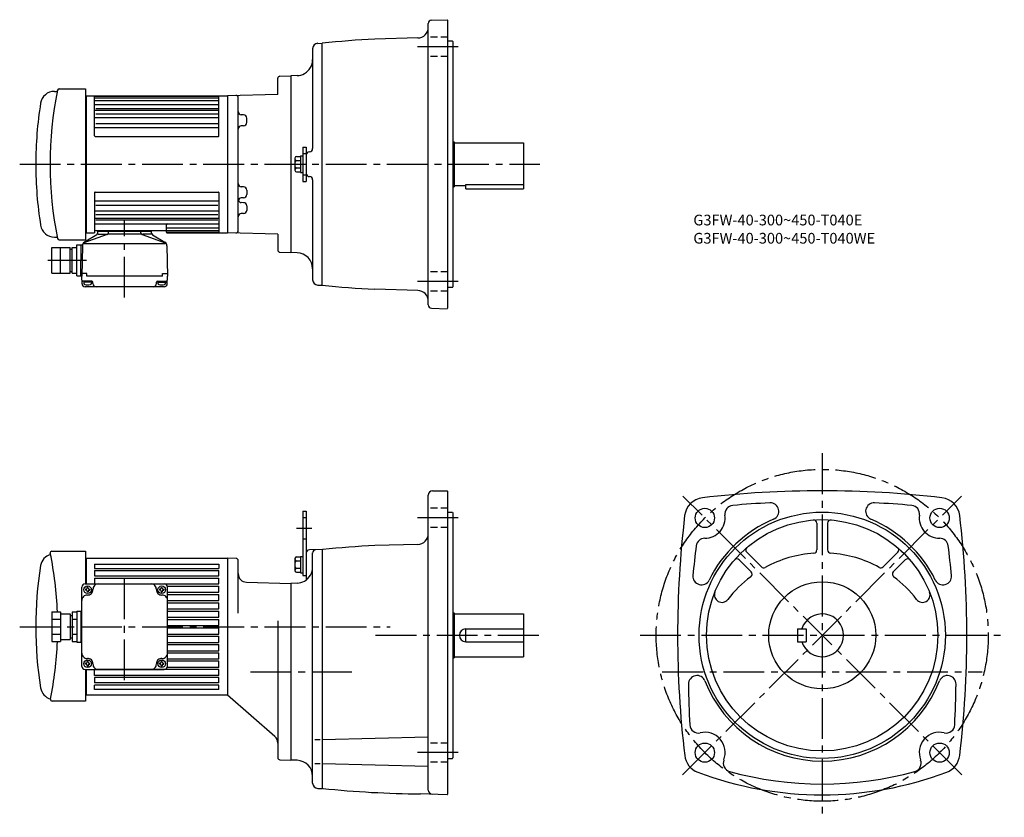
# Model space of a CAD drawing. Extents: x 88 to 1007, y 58 to 803.
import ezdxf

# ---------------------------------------------------------------- set-up
doc = ezdxf.new("R2010")
doc.units = 0
doc.header["$LTSCALE"] = 4
doc.header["$MEASUREMENT"] = 0
for name, pattern in [('HIDDEN2', [4.7625, 3.175, -1.5875]), ('SEKKEI_A2_', [14.2875, 9.525, -1.5875, 1.5875, -1.5875]), ('SEKKEI_H', [2.38125, 1.5875, -0.79375])]:
    doc.linetypes.add(name, pattern=pattern)
doc.layers.get('0').update_dxf_attribs({"linetype": 'CONTINUOUS'})
for name, color, linetype in [('CENTER', 3, 'SEKKEI_A2_'), ('HIDS', 1, 'HIDDEN2'), ('TITLE', 4, 'CONTINUOUS')]:
    doc.layers.add(name, color=color, linetype=linetype)
doc.styles.get("Standard").update_dxf_attribs({"font": 'simplex.shx', "bigfont": 'extfont.shx'})

msp = doc.modelspace()

# ---------------------------------------------------------------- linework, layer by layer
for p, q in [((472.56, 802.27), (487.16, 802.78)), ((487.16, 802.78), (487.66, 802.3)), ((487.66, 802.3), (487.66, 533.3)), ((469.66, 536.33), (469.66, 799.28)), ((459.92, 785.69), (419.78, 784.64)), ((492.16, 782.8), (487.66, 782.8)), ((492.16, 782.8), (492.66, 782.3)), ((492.66, 782.3), (492.66, 553.3)), ((361.66, 775.7), (361.66, 682.38)), ((366.53, 780.69), (370.66, 780.8)), ((370.66, 554.8), (370.66, 780.8)), ((329.16, 733.03), (329.16, 748.04)), ((331.11, 750.04), (341.16, 750.3)), ((347.19, 750.51), (341.16, 750.3)), ((341.16, 750.3), (341.16, 585.3)), ((120.55, 735.8), (122.43, 735.8)), ((125.07, 738.3), (149.66, 738.3)), ((149.66, 738.3), (149.66, 597.3)), ((149.66, 731.8), (282.16, 731.8)), ((150.16, 731.8), (150.16, 603.8)), ((158.16, 694.3), (158.16, 731.8)), ((158.16, 731.32), (274.16, 731.32)), ((158.16, 729.84), (274.16, 729.84)), ((158.16, 727.3), (274.16, 727.3)), ((274.16, 694.3), (274.16, 731.8)), ((329.16, 733.03), (282.16, 731.8)), ((282.16, 731.8), (282.16, 603.8)), ((292.16, 605.59), (292.16, 730.01)), ((158.16, 723.54), (274.16, 723.54)), ((158.16, 718.28), (274.16, 718.28)), ((159.16, 719.81), (273.16, 719.81)), ((158.16, 711.37), (274.16, 711.37)), ((159.16, 714.8), (273.16, 714.8)), ((292.16, 714.02), (292.17, 714.02)), ((297.24, 713.89), (295.09, 713.95)), ((300.16, 706.73), (300.16, 710.89)), ((158.16, 702.02), (274.16, 702.02)), ((159.16, 705.98), (273.16, 705.98)), ((292.16, 703.6), (292.17, 703.6)), ((297.24, 703.74), (295.09, 703.68)), ((158.66, 693.8), (273.66, 693.8)), ((352.46, 683.8), (355.66, 683.8)), ((352.46, 683.8), (352.46, 651.8)), ((355.66, 683.8), (355.66, 651.8)), ((492.66, 688.8), (493.66, 688.8)), ((493.66, 688.8), (493.66, 646.8)), ((493.66, 687.8), (558.66, 687.8)), ((558.66, 687.8), (558.66, 644.8)), ((345.16, 673.49), (345.16, 662.11)), ((346.66, 674.99), (350.46, 674.99)), ((346.66, 671.24), (350.46, 671.24)), ((350.46, 675.5), (352.46, 675.5)), ((350.46, 675.5), (350.46, 660.1)), ((355.66, 676.38), (355.66, 659.22)), ((358.74, 679.38), (358.58, 679.38)), ((346.66, 664.36), (350.46, 664.36)), ((346.66, 660.61), (350.46, 660.61)), ((350.46, 660.1), (352.46, 660.1)), ((358.74, 656.22), (358.58, 656.23)), ((361.66, 653.22), (361.66, 559.91)), ((292.16, 646.76), (292.17, 646.76)), ((297.24, 646.63), (295.09, 646.69)), ((300.16, 643.63), (300.16, 639.47)), ((352.46, 651.8), (355.66, 651.8)), ((492.66, 646.8), (493.66, 646.8)), ((493.66, 647.8), (504.66, 647.8)), ((504.66, 648.72), (558.66, 648.72)), ((504.66, 644.8), (504.66, 648.72)), ((504.66, 644.8), (558.66, 644.8)), ((158.16, 641.3), (158.16, 603.8)), ((158.66, 641.8), (273.66, 641.8)), ((274.16, 641.3), (274.16, 603.8)), ((292.16, 636.34), (292.17, 636.34)), ((297.24, 636.48), (295.09, 636.42)), ((158.16, 633.59), (274.16, 633.59)), ((159.16, 629.63), (273.16, 629.63)), ((292.16, 632), (292.17, 632)), ((297.24, 631.87), (295.09, 631.93)), ((300.16, 628.87), (300.16, 624.71)), ((158.16, 624.23), (274.16, 624.23)), ((158.16, 617.32), (274.16, 617.32)), ((159.16, 620.8), (273.16, 620.8)), ((292.16, 621.58), (292.17, 621.58)), ((297.24, 621.72), (295.09, 621.66)), ((158.16, 612.07), (274.16, 612.07)), ((159.16, 615.8), (273.16, 615.8)), ((225.16, 604.3), (225.16, 611.07)), ((225.16, 608.31), (274.16, 608.31)), ((120.55, 599.8), (122.43, 599.8)), ((169.7, 602.07), (148.2, 594.41)), ((160.04, 601.98), (148.58, 595.02)), ((149.66, 603.8), (158.16, 603.8)), ((159.16, 605.8), (224.16, 605.8)), ((161, 603.52), (161.12, 604.95)), ((161.29, 602.5), (169.55, 602.5)), ((161.62, 605.4), (210.7, 605.4)), ((162.16, 605.8), (162.16, 605.4)), ((171.02, 603.78), (171.12, 604.95)), ((200.91, 602.5), (171.33, 602.5)), ((201.3, 603.78), (201.2, 604.95)), ((202.63, 602.07), (224.13, 594.41)), ((211.03, 602.5), (202.78, 602.5)), ((210.16, 605.8), (210.16, 605.4)), ((211.33, 603.52), (211.2, 604.95)), ((212.28, 601.98), (223.74, 595.02)), ((225.16, 605.76), (274.16, 605.76)), ((225.66, 604.28), (274.16, 604.28)), ((225.66, 603.8), (282.16, 603.8)), ((329.16, 602.57), (282.16, 603.8)), ((329.16, 602.57), (329.16, 587.56)), ((118.16, 590.1), (135.16, 590.1)), ((118.16, 566.1), (118.16, 590.1)), ((124.98, 597.3), (149.66, 597.3)), ((126.16, 566.1), (126.16, 590.1)), ((135.16, 566.1), (135.16, 590.1)), ((135.16, 588.6), (137.16, 588.6)), ((137.16, 590.1), (141.66, 590.1)), ((137.16, 566.1), (137.16, 590.1)), ((141.66, 592.6), (145.42, 592.6)), ((141.66, 563.6), (141.66, 592.6)), ((145.16, 563.1), (145.42, 592.6)), ((145.42, 592.6), (146.79, 592.6)), ((146.66, 591.67), (146.16, 563.1)), ((148.2, 593.89), (224.13, 593.89)), ((225.66, 591.67), (226.16, 563.1)), ((331.11, 585.57), (341.16, 585.3)), ((347.19, 585.09), (341.16, 585.3)), ((118.16, 578.1), (126.16, 578.1)), ((137.32, 578.1), (141.66, 578.1)), ((118.16, 566.1), (135.16, 566.1)), ((135.16, 567.6), (137.16, 567.6)), ((137.16, 566.1), (141.66, 566.1)), ((141.66, 563.6), (145.17, 563.6)), ((146.16, 563.1), (145.16, 563.1)), ((146.34, 556.22), (146.16, 563.1)), ((150.74, 565.6), (146.22, 565.6)), ((150.96, 563.1), (150.74, 565.6)), ((221.36, 563.1), (150.96, 563.1)), ((221.36, 563.1), (221.58, 565.6)), ((221.58, 565.6), (226.11, 565.6)), ((225.98, 556.22), (226.16, 563.1)), ((155.56, 558.6), (147.26, 558.6)), ((148.06, 558.6), (148.06, 556.62)), ((155.06, 557.6), (148.06, 557.6)), ((222.98, 553.3), (149.34, 553.3)), ((155.06, 558.6), (155.06, 556.62)), ((156.56, 556.3), (156.56, 557.6)), ((215.76, 556.3), (215.76, 557.6)), ((216.76, 558.6), (225.07, 558.6)), ((217.26, 558.6), (217.26, 556.62)), ((217.26, 557.6), (224.26, 557.6)), ((224.26, 558.6), (224.26, 556.62)), ((366.53, 554.91), (370.66, 554.8)), ((492.16, 552.8), (487.66, 552.8)), ((492.16, 552.8), (492.66, 553.3)), ((459.92, 549.91), (419.78, 550.96)), ((472.56, 533.33), (487.16, 532.82)), ((487.66, 533.3), (487.16, 532.82)), ((469.66, 83.31), (469.66, 358.82)), ((473.66, 362.82), (487.16, 362.82)), ((487.16, 362.82), (487.66, 362.32)), ((487.66, 362.32), (487.66, 79.32)), ((352.46, 343.82), (352.46, 283.82)), ((352.46, 343.82), (355.66, 343.82)), ((355.66, 343.82), (355.66, 283.82)), ((487.66, 342.82), (492.16, 342.82)), ((492.16, 342.82), (492.66, 342.32)), ((492.66, 342.32), (492.66, 113.32)), ((832.43, 332.52), (832.42, 307.54)), ((842.43, 332.52), (842.42, 307.54)), ((459.92, 312.71), (419.78, 311.66)), ((118.22, 306.32), (149.66, 306.32)), ((149.66, 306.32), (149.66, 275.82)), ((355.66, 304.51), (355.66, 279.52)), ((370.66, 307.82), (358.58, 307.51)), ((361.66, 89.82), (361.66, 304.82)), ((371.16, 307.87), (370.66, 307.32)), ((370.66, 307.82), (370.66, 84.82)), ((766.93, 305.39), (780.6, 291.72)), ((907.92, 305.39), (894.25, 291.72)), ((149.66, 299.82), (282.16, 299.82)), ((150.16, 299.82), (150.16, 275.82)), ((158.16, 294.3), (274.16, 294.3)), ((158.16, 294.3), (158.16, 290.32)), ((274.16, 294.3), (274.16, 290.32)), ((282.16, 299.82), (282.16, 171.82)), ((282.16, 299.82), (282.16, 171.82)), ((290.22, 299.61), (282.16, 299.82)), ((292.16, 248.45), (292.16, 297.61)), ((345.16, 299.51), (345.16, 288.13)), ((346.66, 301.01), (350.46, 301.01)), ((346.66, 297.26), (350.46, 297.26)), ((350.46, 301.52), (350.46, 286.12)), ((350.46, 301.52), (352.46, 301.52)), ((759.86, 298.32), (771.08, 287.09)), ((903.77, 287.09), (914.99, 298.32)), ((158.16, 290.32), (274.16, 290.32)), ((158.16, 288.32), (274.16, 288.32)), ((158.16, 288.32), (158.16, 283.32)), ((274.16, 283.32), (274.16, 288.32)), ((346.66, 290.38), (350.46, 290.38)), ((346.66, 286.63), (350.46, 286.63)), ((350.46, 286.12), (352.46, 286.12)), ((149.16, 275.82), (223.16, 275.82)), ((158.16, 283.32), (274.16, 283.32)), ((158.16, 281.32), (274.16, 281.32)), ((158.16, 281.32), (158.16, 275.82)), ((158.16, 275.82), (274.16, 275.82)), ((274.16, 275.82), (274.16, 281.32)), ((299.95, 277.4), (341.16, 276.32)), ((347.19, 276.53), (341.16, 276.32)), ((341.16, 276.32), (341.16, 111.32)), ((352.46, 283.82), (355.66, 283.82)), ((146.16, 198.82), (146.16, 272.82)), ((149.46, 270.92), (149.46, 269.92)), ((150.06, 270.92), (149.46, 270.92)), ((150.06, 269.92), (149.46, 269.92)), ((151.06, 271.92), (151.06, 272.52)), ((152.06, 272.52), (151.06, 272.52)), ((151.06, 268.92), (151.06, 268.32)), ((152.06, 268.32), (151.06, 268.32)), ((152.06, 271.92), (152.06, 272.52)), ((152.06, 268.92), (152.06, 268.32)), ((153.06, 270.92), (153.66, 270.92)), ((153.06, 269.92), (153.66, 269.92)), ((153.66, 270.92), (153.66, 269.92)), ((218.66, 270.92), (218.66, 269.92)), ((219.26, 270.92), (218.66, 270.92)), ((219.26, 269.92), (218.66, 269.92)), ((220.26, 272.52), (221.26, 272.52)), ((220.26, 271.92), (220.26, 272.52)), ((220.26, 268.92), (220.26, 268.32)), ((220.26, 268.32), (221.26, 268.32)), ((221.26, 271.92), (221.26, 272.52)), ((221.26, 268.92), (221.26, 268.32)), ((222.26, 270.92), (222.86, 270.92)), ((222.26, 269.92), (222.86, 269.92)), ((222.86, 270.92), (222.86, 269.92)), ((225.99, 273.82), (274.16, 273.82)), ((226.16, 198.82), (226.16, 272.82)), ((226.16, 268.02), (274.16, 268.02)), ((274.16, 268.02), (274.16, 273.82)), ((226.16, 266.02), (274.16, 266.02)), ((226.16, 260.22), (274.16, 260.22)), ((226.16, 258.22), (274.16, 258.22)), ((274.16, 260.22), (274.16, 266.02)), ((274.16, 252.42), (274.16, 258.22)), ((118.16, 249.68), (118.16, 221.97)), ((118.16, 249.68), (126.16, 249.68)), ((126.16, 249.68), (126.16, 221.97)), ((137.16, 249.68), (137.16, 221.97)), ((137.16, 249.68), (141.66, 249.68)), ((141.66, 250.32), (141.66, 221.32)), ((141.66, 250.32), (146.16, 250.32)), ((145.16, 250.32), (145.16, 221.32)), ((226.16, 252.42), (274.16, 252.42)), ((226.16, 250.42), (274.16, 250.42)), ((274.16, 244.62), (274.16, 250.42)), ((492.66, 248.82), (493.66, 248.82)), ((493.66, 248.82), (493.66, 206.82)), ((118.16, 242.75), (126.16, 242.75)), ((126.16, 247.82), (135.16, 247.82)), ((135.16, 247.82), (135.16, 223.82)), ((135.16, 246.32), (137.16, 246.32)), ((137.16, 242.75), (141.66, 242.75)), ((226.16, 244.62), (274.16, 244.62)), ((226.16, 242.62), (274.16, 242.62)), ((274.16, 236.82), (274.16, 242.62)), ((329.16, 241.45), (329.16, 113.58)), ((493.66, 247.82), (558.66, 247.82)), ((558.66, 247.82), (558.66, 207.82)), ((226.16, 236.82), (274.16, 236.82)), ((226.16, 234.82), (274.16, 234.82)), ((274.16, 229.02), (274.16, 234.82)), ((504.66, 233.82), (558.66, 233.82)), ((504.66, 221.82), (504.66, 233.82)), ((814.43, 233.82), (814.43, 221.82)), ((814.43, 233.82), (822.43, 233.82)), ((822.43, 233.82), (822.43, 221.82)), ((118.16, 228.89), (126.16, 228.89)), ((118.16, 221.97), (126.16, 221.97)), ((126.16, 223.82), (135.16, 223.82)), ((135.16, 225.32), (137.16, 225.32)), ((137.16, 228.89), (141.66, 228.89)), ((137.16, 221.97), (141.66, 221.97)), ((141.66, 221.32), (146.16, 221.32)), ((226.16, 229.02), (274.16, 229.02)), ((226.16, 227.02), (274.16, 227.02)), ((226.16, 221.22), (274.16, 221.22)), ((274.16, 221.22), (274.16, 227.02)), ((504.66, 221.82), (558.66, 221.82)), ((814.43, 221.82), (822.43, 221.82)), ((226.16, 219.22), (274.16, 219.22)), ((226.16, 213.42), (274.16, 213.42)), ((274.16, 213.42), (274.16, 219.22)), ((151.06, 202.72), (151.06, 203.32)), ((152.06, 203.32), (151.06, 203.32)), ((152.06, 202.72), (152.06, 203.32)), ((220.26, 203.32), (221.26, 203.32)), ((220.26, 202.72), (220.26, 203.32)), ((221.26, 202.72), (221.26, 203.32)), ((226.16, 211.42), (274.16, 211.42)), ((274.16, 205.62), (226.16, 205.62)), ((274.16, 203.62), (226.16, 203.62)), ((274.16, 205.62), (274.16, 211.42)), ((274.16, 197.82), (274.16, 203.62)), ((492.66, 206.82), (493.66, 206.82)), ((493.66, 207.82), (558.66, 207.82)), ((149.16, 195.82), (223.16, 195.82)), ((149.46, 200.72), (149.46, 201.72)), ((150.06, 201.72), (149.46, 201.72)), ((150.06, 200.72), (149.46, 200.72)), ((149.66, 195.82), (149.66, 166.32)), ((150.16, 195.82), (150.16, 171.82)), ((151.06, 199.72), (151.06, 199.12)), ((152.06, 199.12), (151.06, 199.12)), ((152.06, 199.72), (152.06, 199.12)), ((153.06, 201.72), (153.66, 201.72)), ((153.06, 200.72), (153.66, 200.72)), ((153.66, 200.72), (153.66, 201.72)), ((274.16, 195.82), (158.16, 195.82)), ((158.16, 190.32), (158.16, 195.82)), ((218.66, 200.72), (218.66, 201.72)), ((219.26, 201.72), (218.66, 201.72)), ((219.26, 200.72), (218.66, 200.72)), ((220.26, 199.72), (220.26, 199.12)), ((220.26, 199.12), (221.26, 199.12)), ((221.26, 199.72), (221.26, 199.12)), ((222.26, 201.72), (222.86, 201.72)), ((222.26, 200.72), (222.86, 200.72)), ((222.86, 200.72), (222.86, 201.72)), ((274.16, 197.82), (225.99, 197.82)), ((274.16, 190.32), (274.16, 195.82)), ((274.16, 190.32), (158.16, 190.32)), ((274.16, 188.32), (158.16, 188.32)), ((158.16, 188.32), (158.16, 183.32)), ((274.16, 183.32), (274.16, 188.32)), ((274.16, 183.32), (158.16, 183.32)), ((274.16, 181.32), (158.16, 181.32)), ((158.16, 177.34), (158.16, 181.32)), ((274.16, 177.34), (158.16, 177.34)), ((274.16, 177.34), (274.16, 181.32)), ((149.66, 166.32), (118.43, 166.32)), ((282.16, 171.82), (149.66, 171.82)), ((326.42, 133.21), (282.16, 171.82)), ((363.68, 130.49), (368.79, 130.49)), ((370.66, 130.49), (469.66, 133.08)), ((331.11, 111.58), (341.16, 111.32)), ((347.19, 111.11), (341.16, 111.32)), ((487.66, 112.82), (492.16, 112.82)), ((492.16, 112.82), (492.66, 113.32)), ((363.68, 108.19), (368.79, 108.19)), ((370.66, 108.19), (469.66, 105.6)), ((366.66, 84.82), (370.66, 84.82)), ((370.66, 85.32), (371.16, 84.77)), ((487.16, 78.84), (462.4, 79.7)), ((487.16, 78.84), (487.66, 79.32))]:
    msp.add_line(p, q)
for centre, radius in [((727.82, 337.42), 9), ((837.43, 227.82), 115), ((947.03, 337.42), 9), ((837.43, 227.82), 108), ((837.43, 227.82), 50), ((151.56, 270.42), 3.5), ((220.76, 270.42), 3.5), ((151.56, 201.22), 3.5), ((220.76, 201.22), 3.5), ((727.82, 118.22), 9), ((947.03, 118.22), 9)]:
    msp.add_circle(centre, radius)
for centre, radius, start, end in [((472.66, 799.28), 3, 92.00143, 180), ((459.66, 795.69), 10, 271.49704, 0), ((469.66, -169.05), 955, 92.99408, 95.95026), ((366.66, 775.7), 5, 91.5, 180), ((346.66, 765.5), 15, 300.00006, 0), ((331.16, 748.04), 2, 91.50005, 180), ((346.66, 765.5), 15, 272.00049, 299.9996), ((120.55, 722.8), 13, 90, 170.88091), ((461.48, 667.8), 345, 168.42551, 191.5883), ((122.43, 736.8), 1, 270, 348.49719), ((125.07, 736.7), 1.6, 166.95531, 168.42599), ((124.98, 736.8), 1.5, 88.47865, 169.9736), ((125.07, 736.7), 1.6, 90, 91.49703), ((290.16, 730.01), 2, 0, 91.50043), ((463.16, 667.8), 360, 170.88049, 180), ((295.17, 716.94), 3, 180.00973, 268.5), ((297.16, 710.89), 3, 0, 88.5), ((295.17, 700.68), 3, 91.5, 180), ((297.16, 706.73), 3, 271.5, 0), ((158.66, 694.3), 0.5, 180, 270), ((273.66, 694.3), 0.5, 270, 0), ((358.66, 682.38), 3, 271.50027, 0), ((346.66, 673.49), 1.5, 90, 180), ((346.66, 672.74), 1.5, 180, 270), ((346.66, 669.74), 1.5, 90, 180), ((358.66, 676.38), 3, 91.50027, 180), ((463.16, 667.8), 360, 180, 189.12019), ((346.66, 665.86), 1.5, 180, 270), ((346.66, 662.86), 1.5, 90, 180), ((346.66, 662.11), 1.5, 180, 270), ((358.66, 659.22), 3, 180, 268.49973), ((358.66, 653.22), 3, 0, 88.49973), ((295.17, 649.68), 3, 180, 268.5), ((297.16, 643.63), 3, 0, 88.5), ((158.66, 641.3), 0.5, 90, 180), ((273.66, 641.3), 0.5, 0, 90), ((295.17, 633.42), 3, 91.50001, 179.9946), ((297.16, 639.47), 3, 271.5, 0), ((295.17, 634.92), 3, 194.50798, 268.5), ((297.16, 628.87), 3, 0, 88.5), ((295.17, 618.66), 3, 91.50001, 179.98959), ((297.16, 624.71), 3, 271.5, 0), ((120.55, 612.8), 13, 189.11909, 270), ((159.16, 606.8), 1, 180, 270), ((224.16, 606.8), 1, 270, 0), ((226.16, 611.07), 1, 90, 180), ((122.43, 598.8), 1, 11.5028, 90), ((125.07, 598.9), 1.6, 191.57401, 193.04469), ((124.98, 598.8), 1.5, 191.58791, 270), ((159.01, 603.69), 2, 301.27435, 355), ((161.62, 604.9), 0.5, 90, 175), ((169.03, 603.96), 2, 289.61002, 354.99988), ((171.62, 604.9), 0.5, 90, 175), ((200.7, 604.9), 0.5, 4.99999, 90), ((203.3, 603.96), 2, 185.00012, 250.38998), ((210.7, 604.9), 0.5, 4.99999, 90), ((213.32, 603.69), 2, 184.99999, 238.72566), ((225.66, 604.78), 0.5, 180, 270), ((225.66, 604.3), 0.5, 180, 270), ((290.16, 605.59), 2, 268.49997, 0), ((146.42, 592.54), 1, 176.23918, 179.5), ((150.66, 591.6), 4, 121.27434, 179), ((221.66, 591.6), 4, 1, 58.72566), ((331.16, 587.56), 2, 180, 268.49994), ((346.66, 570.1), 15, 0, 88.00043), ((147.26, 559.6), 1, 181.5, 270), ((149.34, 556.3), 3, 181.5, 270), ((149.36, 556.62), 1.3, 180, 253.39909), ((151.56, 564), 9, 253.39899, 286.60153), ((153.76, 556.62), 1.3, 286.60158, 0), ((155.56, 557.6), 1, 0, 90), ((159.56, 556.3), 3, 180, 270), ((212.76, 556.3), 3, 270, 0), ((216.76, 557.6), 1, 90, 180), ((218.56, 556.62), 1.3, 180, 253.39842), ((220.76, 564), 9, 253.39848, 286.60101), ((222.98, 556.3), 3, 270, 358.5), ((222.96, 556.62), 1.3, 286.6009, 0), ((225.07, 559.6), 1, 270, 358.5), ((366.66, 559.91), 5, 180, 268.5), ((469.66, 1504.66), 955, 264.04968, 267.00592), ((459.66, 539.92), 10, 0, 88.50329), ((472.66, 536.33), 3, 180, 267.99912), ((473.66, 358.82), 4, 90, 180), ((837.43, -592.18), 955, 83.28005, 96.71996), ((727.9, 337.34), 19.05, 96.72034, 173.2805), ((837.43, -592.18), 945, 92.96826, 95.07362), ((788.91, 343.56), 8, 292.74228, 92.96845), ((885.94, 343.56), 8, 87.00802, 247.25841), ((837.43, -592.18), 945, 84.92663, 87.03173), ((946.95, 337.34), 19.05, 6.72005, 83.28022), ((754.56, 341.15), 8, 95.07394, 187.9402), ((920.28, 341.15), 8, 352.06732, 84.92692), ((1657.43, 227.82), 955, 173.2803, 186.7544), ((727.82, 337.42), 19, 269.7598, 7.93996), ((837.43, 227.82), 117.5, 112.7421, 153.95281), ((829.42, 332.52), 3, 0, 94.37041), ((845.43, 332.52), 3, 85.63019, 180), ((837.43, 227.82), 117.5, 26.04716, 67.25809), ((947.03, 337.42), 19, 172.0666, 270.24661), ((17.43, 227.82), 955, 353.24576, 6.71986), ((459.66, 322.71), 10, 271.49716, 0), ((727.71, 310.42), 8, 89.75992, 172.8521), ((947.14, 310.42), 8, 7.14881, 90.24664), ((118.22, 304.82), 1.5, 90, 191.4865), ((-221.34, 235.82), 345, 2.30182, 11.48632), ((358.66, 304.51), 3, 91.50037, 180), ((364.66, 304.66), 3, 91.50038, 180), ((469.66, -642.03), 955, 92.99408, 95.92011), ((1657.43, 193.82), 945, 172.85159, 174.54289), ((769.05, 307.51), 3, 130.63161, 225.0014), ((837.43, 193.82), 111, 94.02415, 118.6766), ((829.43, 307.54), 3, 274.02444, 0), ((845.43, 307.54), 3, 180, 265.97611), ((837.43, 193.82), 111, 61.32432, 85.97584), ((905.8, 307.51), 3, 315.00128, 49.37052), ((17.43, 193.82), 945, 5.45706, 7.14858), ((120.55, 290.85), 13, 105.915, 170.8757), ((290.16, 297.61), 2, 0, 88.50027), ((346.66, 299.51), 1.5, 90, 180), ((346.66, 298.76), 1.5, 180, 270), ((346.66, 295.76), 1.5, 90, 180), ((757.74, 296.19), 3, 45.0016, 139.3708), ((917.11, 296.2), 3, 40.63144, 135.0011), ((463.16, 235.82), 360, 170.8754, 189.1246), ((300.16, 285.4), 8, 180, 268.49991), ((346.66, 291.88), 1.5, 180, 270), ((346.66, 288.88), 1.5, 90, 180), ((346.66, 288.13), 1.5, 180, 270), ((346.66, 291.52), 15, 300.00006, 0), ((768.96, 284.97), 3, 306.91174, 45.0016), ((782.72, 293.84), 3, 225.0018, 298.67691), ((892.13, 293.84), 3, 241.3249, 315.00149), ((905.89, 284.97), 3, 135.0007, 233.08971), ((149.16, 272.82), 3, 90, 180), ((161.56, 270.82), 5, 90, 182.29245), ((210.77, 270.82), 5, 357.70756, 90), ((223.16, 272.82), 3, 0, 90), ((346.66, 291.52), 15, 272.00049, 299.9996), ((724.67, 282.93), 8, 174.5434, 333.95309), ((837.43, 193.82), 111, 126.9112, 142.5513), ((837.43, 193.82), 111, 37.44864, 53.08965), ((950.18, 282.93), 8, 206.0475, 5.45731), ((150.06, 271.92), 1, 270, 0), ((150.06, 268.92), 1, 0, 90), ((151.56, 270.42), 5, 267.70756, 2.29244), ((153.06, 271.92), 1, 180, 270), ((153.06, 268.92), 1, 90, 180), ((220.76, 270.42), 5, 177.70755, 272.29245), ((219.26, 271.92), 1, 270, 0), ((219.26, 268.92), 1, 0, 90), ((222.26, 271.92), 1, 180, 270), ((222.26, 268.92), 1, 90, 180), ((743.75, 265.57), 7, 158.0526, 322.5517), ((931.1, 265.57), 7, 217.44901, 21.94795), ((151.16, 260.43), 5, 87.70756, 180), ((221.16, 260.43), 5, 0, 92.29244), ((837.43, 227.82), 20, 197.4576, 162.5425), ((504.66, 227.82), 6, 90, 270), ((-221.34, 235.82), 345, 348.68234, 357.69818), ((151.16, 211.21), 5, 180, 272.29244), ((150.06, 202.72), 1, 270, 0), ((151.56, 201.22), 5, 357.70756, 92.29244), ((153.06, 202.72), 1, 180, 270), ((220.76, 201.22), 5, 87.70755, 182.29245), ((219.26, 202.72), 1, 270, 0), ((221.16, 211.21), 5, 267.70756, 0), ((222.26, 202.72), 1, 180, 270), ((149.16, 198.82), 3, 180, 270), ((150.06, 199.72), 1, 0, 90), ((153.06, 199.72), 1, 90, 180), ((161.56, 200.82), 5, 177.70755, 270), ((210.77, 200.82), 5, 270, 2.29244), ((219.26, 199.72), 1, 0, 90), ((222.26, 199.72), 1, 90, 180), ((223.16, 198.82), 3, 270, 0), ((720.5, 182.24), 8, 21.29854, 180.70841), ((837.43, 227.82), 117.5, 201.2988, 338.70139), ((954.35, 182.24), 8, 359.29178, 158.7016), ((120.55, 180.79), 13, 189.1246, 254.0854), ((1657.43, 193.82), 945, 180.70841, 183.0161), ((17.43, 193.82), 945, 356.9841, 359.29159), ((118.43, 167.82), 1.5, 168.68236, 270), ((721.72, 144.52), 8, 183.0161, 283.0614), ((953.13, 144.52), 8, 256.9433, 356.98431), ((321.16, 127.18), 8, 0, 48.90051), ((727.82, 118.22), 19, 338.8139, 103.0612), ((947.03, 118.22), 19, 76.94312, 201.1888), ((331.16, 113.58), 2, 180, 268.50079), ((346.66, 96.12), 15, 0, 88.00043), ((727.92, 117.74), 19, 186.7542, 249.3839), ((753, 108.46), 8, 158.8141, 254.3002), ((921.85, 108.46), 8, 285.70047, 21.18879), ((946.93, 117.74), 19, 290.61621, 353.24591), ((837.43, 408.82), 330, 249.3839, 290.61609), ((837.43, 408.82), 320, 254.30029, 285.70019), ((366.66, 89.82), 5, 180, 270), ((469.66, 1034.68), 955, 264.07989, 269.56381), ((473.66, 83.31), 4, 180, 268)]:
    msp.add_arc(centre, radius, start, end)
at = {"layer": 'CENTER'}
for p, q in [((497.66, 777.4), (459.66, 777.4)), ((88.16, 667.8), (573.66, 667.8)), ((186.16, 543.3), (186.16, 615.8)), ((114.3, 578.1), (150.61, 578.1)), ((497.66, 558.2), (459.66, 558.2)), ((837.43, 397.82), (837.43, 57.82)), ((707.13, 97.52), (967.49, 357.88)), ((967.72, 97.53), (707.36, 357.88)), ((497.66, 337.42), (459.66, 337.42)), ((346.72, 327.82), (360.88, 327.82)), ((186.16, 185.82), (186.16, 285.82)), ((88.16, 235.82), (433.91, 235.82)), ((420.41, 227.82), (573.66, 227.82)), ((667.43, 227.82), (1007.43, 227.82)), ((303.79, 193.82), (398.29, 193.82)), ((688.03, 193.82), (986.82, 193.82)), ((497.66, 118.22), (459.66, 118.22))]:
    msp.add_line(p, q, dxfattribs=at)
msp.add_circle((837.43, 227.82), 155, dxfattribs=at)
at = {"layer": 'HIDS', "linetype": 'SEKKEI_H'}
for p, q in [((487.66, 786.4), (469.66, 786.4)), ((487.66, 768.4), (469.66, 768.4)), ((487.66, 567.2), (469.66, 567.2)), ((487.66, 549.2), (469.66, 549.2)), ((487.66, 346.42), (469.66, 346.42)), ((487.66, 328.42), (469.66, 328.42)), ((487.66, 127.22), (469.66, 127.22)), ((487.66, 109.22), (469.66, 109.22))]:
    msp.add_line(p, q, dxfattribs=at)
at = {"layer": 'HIDS'}
for p, q in [((352.46, 677.8), (355.66, 677.8)), ((352.46, 657.8), (355.66, 657.8)), ((352.46, 337.82), (355.66, 337.82)), ((352.46, 317.82), (355.66, 317.82))]:
    msp.add_line(p, q, dxfattribs=at)

# ---------------------------------------------------------------- texts
at = {"layer": 'TITLE'}
for s, p in [('G3FW-40-300~450-T040E', (717.1, 610.66)), ('G3FW-40-300~450-T040WE', (717.1, 593.66))]:
    msp.add_text(s, height=10, dxfattribs=at).set_placement(p)

doc.saveas('drawing.dxf')
